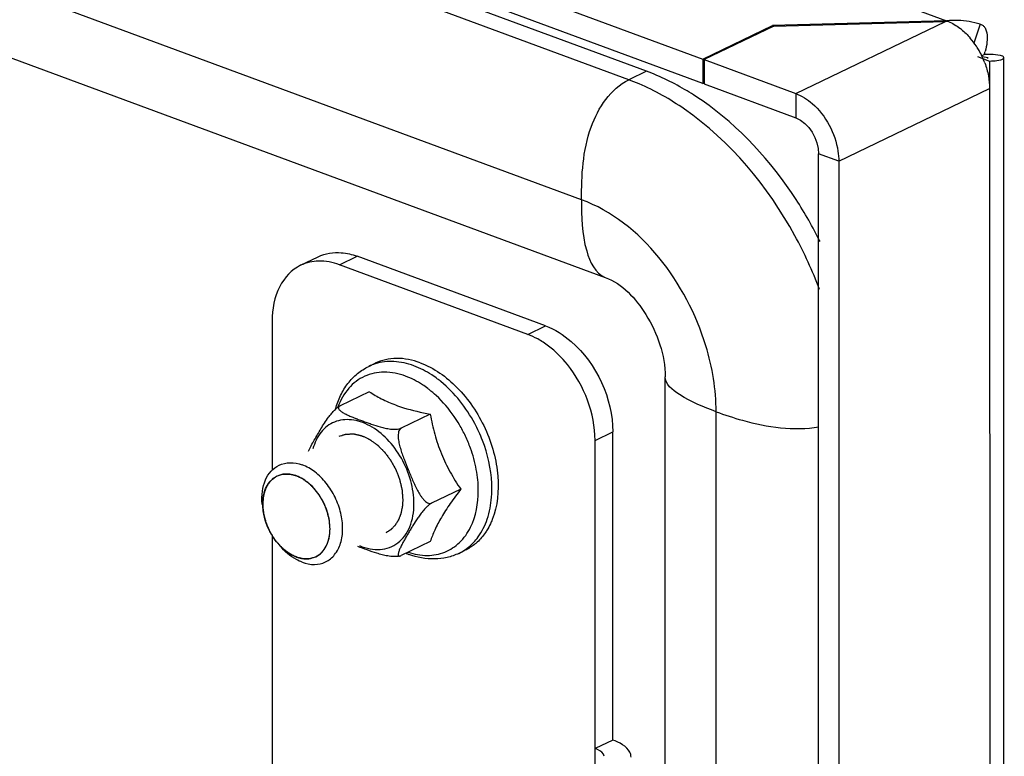
# Model space of a CAD drawing. Units: millimetres. Extents: x 0 to 297, y 0 to 210.
# Drawn here: x 270 to 274, y 42 to 45 of the extents above; entities that cross this region are included whole.
import ezdxf

# ---------------------------------------------------------------- set-up
doc = ezdxf.new("R2010")
doc.units = ezdxf.units.MM
doc.header["$LTSCALE"] = 16.335
doc.layers.get('0').update_dxf_attribs({"linetype": 'CONTINUOUS'})
doc.layers.add('ALL_AXES', color=7, linetype='CONTINUOUS')
doc.layers.add('ARRONDIS', color=7, linetype='CONTINUOUS')

msp = doc.modelspace()

# ---------------------------------------------------------------- linework, layer by layer
at = {"color": 9, "linetype": 'CONTINUOUS'}
for p, q in [((238.43913, 58.24446), (274.03754, 45.08953)), ((272.61601, 44.82596), (239.88183, 56.92245)), ((272.40516, 44.28922), (239.67098, 56.38571)), ((273.36275, 44.76459), (274.03227, 45.08699)), ((272.69509, 44.86404), (272.61601, 44.82596)), ((273.55532, 44.46133), (274.23011, 44.78627)), ((274.23011, 44.78627), (274.23229, 1.87542)), ((273.36275, 44.76459), (273.36276, 44.65579)), ((273.55532, 44.46133), (273.46506, 44.49469)), ((271.32235, 43.99844), (271.40143, 44.03651)), ((272.16478, 43.68713), (272.24385, 43.72521)), ((273.00893, 3.88327), (273.00693, 43.34152)), ((272.46566, 43.21328), (272.54474, 43.25136)), ((272.46573, 41.75833), (272.46573, 41.83514))]:
    msp.add_line(p, q, dxfattribs=at)
at = {"color": 3, "linetype": 'CONTINUOUS'}
for p, q in [((238.17953, 57.7661), (272.94756, 44.91802)), ((272.94756, 44.91802), (273.2586, 45.0678)), ((273.26461, 45.06558), (272.95358, 44.9158)), ((274.03754, 45.08953), (273.2586, 45.0678)), ((273.26461, 45.06558), (274.03227, 45.08699)), ((274.18754, 45.07441), (274.19251, 45.07308)), ((272.95358, 44.9158), (273.36275, 44.76459)), ((274.29573, 1.87976), (274.29355, 44.92426)), ((274.2301, 44.90958), (274.23011, 44.78627)), ((273.55532, 44.46133), (273.55749, 1.55048)), ((272.24385, 43.72521), (271.40143, 44.03651)), ((272.54481, 41.87322), (272.54474, 43.25136))]:
    msp.add_line(p, q, dxfattribs=at)
at = {"color": 7, "linetype": 'CONTINUOUS'}
for p, q in [((272.94756, 44.80922), (238.17954, 57.6573)), ((272.69509, 44.86404), (239.96091, 56.96053)), ((239.77665, 56.03853), (272.51093, 43.94201)), ((274.18754, 45.07441), (274.15957, 44.98923)), ((272.94756, 44.91802), (272.94756, 44.80922)), ((272.95358, 44.9158), (272.95358, 44.807)), ((274.17557, 44.92973), (274.2301, 44.90958)), ((274.19402, 44.93277), (274.20625, 44.93866)), ((274.21969, 44.9241), (274.22334, 44.92426)), ((272.94756, 44.80922), (272.95358, 44.81212)), ((272.95358, 44.807), (273.36276, 44.65579)), ((273.46723, 1.58384), (273.46506, 44.49469)), ((271.14883, 43.99616), (271.22791, 44.03424)), ((272.16478, 43.68713), (271.32235, 43.99844)), ((271.02151, 43.74695), (271.02154, 43.08006)), ((271.45375, 43.54408), (271.48212, 43.55774)), ((272.78101, 4.03897), (272.77901, 43.4973)), ((271.45575, 43.4308), (271.32564, 43.36815)), ((271.72847, 43.33002), (271.59836, 43.26737)), ((272.46573, 41.83514), (272.46566, 43.21328)), ((271.86484, 42.99494), (271.73473, 42.93228)), ((271.02155, 42.7883), (271.02173, 39.32067)), ((271.7285, 42.76063), (271.59839, 42.69798)), ((271.85637, 42.70797), (271.88474, 42.72163)), ((271.59348, 42.69617), (271.59503, 42.69661)), ((271.59501, 42.69658), (271.59839, 42.69798)), ((272.54481, 41.87322), (272.46573, 41.83514))]:
    msp.add_line(p, q, dxfattribs=at)
at = {"color": 2, "linetype": 'CONTINUOUS'}
for p, q in [((271.04403, 43.05376), (271.04312, 43.05333)), ((270.98395, 42.88309), (270.984, 42.88282)), ((270.98836, 42.86397), (270.98866, 42.86289)), ((270.99943, 42.83107), (270.9998, 42.83015)), ((271.01442, 42.79958), (271.01486, 42.7988)), ((271.03301, 42.77022), (271.0334, 42.76968)), ((271.04622, 42.75336), (271.04667, 42.75283)), ((271.21575, 42.6925), (271.21666, 42.69294))]:
    msp.add_line(p, q, dxfattribs=at)
at = {"color": 7, "linetype": 'CONTINUOUS'}
msp.add_lwpolyline([(274.22334, 44.92426), (274.2147, 44.92482), (274.19599, 44.92784)], dxfattribs=at)
at = {"color": 3, "linetype": 'CONTINUOUS'}
for centre, radius, start, end in [((274.07505, 44.68369), 0.40757, 88.10581, 95.28036), ((274.07577, 44.70865), 0.3826, 80.52308, 88.08975), ((274.01706, 44.64902), 0.43824, 86.25622, 88.01008), ((273.92998, 44.83661), 0.2759, 50.98625, 52.81001), ((274.07797, 44.72279), 0.36829, 72.6919, 80.49855), ((273.8753, 44.78224), 0.35321, 33.15136, 40.58773), ((273.86388, 44.77439), 0.36707, 31.44976, 33.20309), ((273.86327, 44.77401), 0.36778, 29.73887, 31.45046), ((273.85735, 44.77071), 0.37457, 24.88935, 29.72788), ((273.85774, 44.77077), 0.37418, 20.38594, 24.90631), ((273.89324, 45.03671), 0.32802, 342.60627, 345.13947), ((274.22371, 44.4859), 0.45309, 90.11354, 92.20818), ((274.22356, 44.54892), 0.39008, 88.32352, 90.10897)]:
    msp.add_arc(centre, radius, start, end, dxfattribs=at)
at = {"color": 9, "linetype": 'CONTINUOUS'}
msp.add_arc((272.2727, 43.89774), 0.98967, 66.81411, 69.70262, dxfattribs=at)
at = {"color": 7, "linetype": 'CONTINUOUS'}
for centre, radius, start, end in [((272.2431, 43.7217), 1.2301, 56.84192, 58.97815), ((272.22127, 43.68815), 1.27012, 55.30698, 56.84538), ((271.58104, 42.73741), 0.04313, 285.36644, 287.93988)]:
    msp.add_arc(centre, radius, start, end, dxfattribs=at)
at = {"color": 3, "linetype": 'CONTINUOUS'}
for points in [[(274.04567, 45.08632), (274.06386, 45.07868), (274.08103, 45.06833), (274.09675, 45.05641)], [(274.10366, 45.05099), (274.1181, 45.0393), (274.13143, 45.02614), (274.14353, 45.01204)], [(274.20849, 44.90111), (274.21545, 44.88235), (274.22093, 44.86295), (274.22463, 44.84329)], [(274.22463, 44.84329), (274.22816, 44.82452), (274.23011, 44.80536), (274.23011, 44.78627)], [(273.36275, 44.76459), (273.39, 44.75452), (273.41522, 44.73823), (273.4371, 44.71912)], [(273.4371, 44.71912), (273.4976, 44.66628), (273.53957, 44.58654), (273.55172, 44.50714)], [(273.55172, 44.50714), (273.55404, 44.492), (273.55532, 44.47665), (273.55532, 44.46133)], [(271.22791, 44.03424), (271.25927, 44.04935), (271.29604, 44.0552), (271.33075, 44.05247)], [(271.33075, 44.05247), (271.35483, 44.05057), (271.37877, 44.04489), (271.40143, 44.03651)]]:
    msp.add_open_spline(points, degree=3, dxfattribs=at)
for points, knots in [([(274.19251, 45.07308), (274.19647, 45.0716), (274.20425, 45.0663), (274.20924, 45.05848), (274.21132, 45.0541)], [0, 0, 0, 0, 0.4654683, 1, 1, 1, 1]), ([(274.21132, 45.0541), (274.21409, 45.04826), (274.22334, 45.01487), (274.21739, 44.97942), (274.21028, 44.95259)], [0, 0, 0, 0, 0.1889354, 1, 1, 1, 1]), ([(274.2301, 44.90958), (274.23529, 44.90966), (274.25203, 44.91033), (274.26892, 44.91205), (274.28005, 44.91527)], [0, 0, 0, 0, 0.3094203, 1, 1, 1, 1]), ([(274.29355, 44.92427), (274.29356, 44.93019), (274.26576, 44.93707), (274.24957, 44.9384), (274.23497, 44.93883)], [0, 0, 0, 0, 0.2884641, 1, 1, 1, 1]), ([(274.28005, 44.91527), (274.28356, 44.91628), (274.28871, 44.91777), (274.29354, 44.92232), (274.29355, 44.92427)], [0, 0, 0, 0, 0.653124, 1, 1, 1, 1]), ([(272.24385, 43.72521), (272.28601, 43.70963), (272.45109, 43.60389), (272.54473, 43.39948), (272.54474, 43.25136)], [0, 0, 0, 0, 0.2328055, 1, 1, 1, 1]), ([(272.62665, 41.79708), (272.62665, 41.80443), (272.6152, 41.8432), (272.57421, 41.86236), (272.54481, 41.87322)], [0, 0, 0, 0, 0.189928, 1, 1, 1, 1])]:
    msp.add_open_spline(points, degree=3, knots=knots, dxfattribs=at)
at = {"color": 9, "linetype": 'CONTINUOUS'}
for points, knots in [([(272.40516, 44.28922), (272.40515, 44.39829), (272.41324, 44.5981), (272.53468, 44.7868), (272.61601, 44.82596)], [0, 0, 0, 0, 0.5471471, 1, 1, 1, 1]), ([(273.46898, 43.88853), (273.43813, 43.97094), (273.29751, 44.27849), (273.07103, 44.55184), (272.86519, 44.69433)], [0, 0, 0, 0, 0.2600766, 1, 1, 1, 1]), ([(272.40516, 44.28922), (272.40516, 44.21245), (272.40515, 44.09326), (272.46585, 43.95877), (272.51089, 43.94202)], [0, 0, 0, 0, 0.6150162, 1, 1, 1, 1]), ([(273.00693, 43.34152), (273.00692, 43.44088), (272.94518, 43.82059), (272.67334, 44.19011), (272.40516, 44.28922)], [0, 0, 0, 0, 0.2578966, 1, 1, 1, 1]), ([(273.00693, 43.34152), (272.95027, 43.36246), (272.86916, 43.3931), (272.77902, 43.46338), (272.77903, 43.49726)], [0, 0, 0, 0, 0.6406537, 1, 1, 1, 1]), ([(273.00693, 43.34152), (273.04586, 43.32713), (273.19302, 43.27834), (273.35433, 43.25409), (273.46682, 43.27403)], [0, 0, 0, 0, 0.2665191, 1, 1, 1, 1]), ([(271.65571, 42.93008), (271.6557, 42.96459), (271.64489, 43.03553), (271.60344, 43.13443), (271.54097, 43.21942), (271.47484, 43.27214), (271.41828, 43.29714), (271.3771, 43.30643), (271.33719, 43.30638), (271.29991, 43.2968), (271.2667, 43.2779), (271.22857, 43.24047), (271.21103, 43.20217), (271.20385, 43.17537)], [0, 0, 0, 0, 0.1400678, 0.2870995, 0.4313863, 0.5640933, 0.6246317, 0.6811057, 0.7341759, 0.785101, 0.8355804, 0.8874125, 1, 1, 1, 1]), ([(271.4124, 42.74246), (271.42736, 42.73593), (271.45759, 42.72615), (271.5038, 42.72285), (271.54712, 42.732), (271.5853, 42.75341), (271.61638, 42.78588), (271.63912, 42.82763), (271.65286, 42.87674), (271.65571, 42.91189), (271.65571, 42.93008)], [0, 0, 0, 0, 0.1303815, 0.2512954, 0.3658873, 0.4789167, 0.5955828, 0.720088, 0.8547622, 1, 1, 1, 1])]:
    msp.add_open_spline(points, degree=3, knots=knots, dxfattribs=at)
at = {"color": 7, "linetype": 'CONTINUOUS'}
for points in [[(272.87705, 44.77586), (272.81928, 44.81059), (272.75831, 44.84068), (272.69509, 44.86404)], [(273.36276, 44.65579), (273.42243, 44.63374), (273.46506, 44.5583), (273.46506, 44.49469)], [(271.22938, 44.01504), (271.20181, 44.01445), (271.17367, 44.00813), (271.14883, 43.99616)], [(271.32235, 43.99844), (271.29282, 44.00935), (271.26085, 44.01572), (271.22938, 44.01504)], [(272.20926, 43.66669), (272.19496, 43.67455), (272.18008, 43.68147), (272.16478, 43.68713)], [(272.25775, 43.63502), (272.24239, 43.64671), (272.22617, 43.65738), (272.20926, 43.66669)]]:
    msp.add_open_spline(points, degree=3, dxfattribs=at)
at = {"color": 9, "linetype": 'CONTINUOUS'}
msp.add_open_spline([(272.86519, 44.69433), (272.80154, 44.7384), (272.73353, 44.77702), (272.66235, 44.80748)], degree=3, dxfattribs=at)
at = {"color": 7, "linetype": 'CONTINUOUS'}
for points, knots in [([(273.47154, 44.10277), (273.43957, 44.16714), (273.30333, 44.40625), (273.11149, 44.61667), (272.9442, 44.73246)], [0, 0, 0, 0, 0.2610334, 1, 1, 1, 1]), ([(271.14883, 43.99616), (271.10882, 43.97688), (271.03767, 43.89941), (271.0215, 43.79962), (271.02151, 43.74695)], [0, 0, 0, 0, 0.4574542, 1, 1, 1, 1]), ([(272.51094, 43.942), (272.58785, 43.91365), (272.71809, 43.77092), (272.77905, 43.59461), (272.77899, 43.49731)], [0, 0, 0, 0, 0.4572228, 1, 1, 1, 1]), ([(272.46566, 43.21328), (272.46565, 43.33368), (272.40226, 43.49795), (272.28896, 43.61128), (272.25775, 43.63502)], [0, 0, 0, 0, 0.7543018, 1, 1, 1, 1]), ([(271.68341, 43.56038), (271.64984, 43.57278), (271.59686, 43.58355), (271.52818, 43.57571), (271.49676, 43.56479), (271.48212, 43.55774)], [0, 0, 0, 0, 0.5208002, 0.7634901, 1, 1, 1, 1]), ([(271.68341, 43.56038), (271.74537, 43.53748), (271.83219, 43.47491), (271.92093, 43.36574), (271.97641, 43.26761), (272.01475, 43.16197), (272.03938, 43.02518), (272.02963, 42.91991), (272.00587, 42.85954)], [0, 0, 0, 0, 0.2364265, 0.3678023, 0.5029886, 0.6377203, 0.7677991, 1, 1, 1, 1]), ([(271.45575, 43.4308), (271.47314, 43.41937), (271.51126, 43.39708), (271.55182, 43.37957), (271.57363, 43.37151)], [0, 0, 0, 0, 0.4723245, 1, 1, 1, 1]), ([(271.1841, 43.16561), (271.18773, 43.17368), (271.19612, 43.18994), (271.20981, 43.2143), (271.22432, 43.23933), (271.23938, 43.26486), (271.25561, 43.2911), (271.27082, 43.31331), (271.28496, 43.33142), (271.29722, 43.3454), (271.31052, 43.3582), (271.32044, 43.36564), (271.32564, 43.36815)], [0, 0, 0, 0, 0.1064217, 0.2199097, 0.3361688, 0.4543205, 0.5764491, 0.707216, 0.7778262, 0.8527535, 0.9305235, 1, 1, 1, 1]), ([(271.32564, 43.36815), (271.32334, 43.36704), (271.32019, 43.36499), (271.31817, 43.36094), (271.31784, 43.35712), (271.31984, 43.35235), (271.32594, 43.34537), (271.33693, 43.33769), (271.3523, 43.32952), (271.36949, 43.32181), (271.38767, 43.31442), (271.4064, 43.30722), (271.42544, 43.30011), (271.4447, 43.29307), (271.47107, 43.28371), (271.49838, 43.27481), (271.52732, 43.26761), (271.55094, 43.26354), (271.57154, 43.26227), (271.5876, 43.26379), (271.59514, 43.26582), (271.59836, 43.26737)], [0, 0, 0, 0, 0.0241837, 0.0334049, 0.0419179, 0.059675, 0.0803298, 0.1293334, 0.1852947, 0.2452866, 0.3075741, 0.3711096, 0.4353104, 0.4999846, 0.5653066, 0.700248, 0.7717688, 0.847446, 0.9270883, 0.9661784, 1, 1, 1, 1]), ([(271.57363, 43.37151), (271.58546, 43.36714), (271.63615, 43.35004), (271.68839, 43.33795), (271.72847, 43.33002)], [0, 0, 0, 0, 0.2359826, 1, 1, 1, 1]), ([(271.72847, 43.33002), (271.73396, 43.29998), (271.74715, 43.24014), (271.77629, 43.15306), (271.81594, 43.07091), (271.84801, 43.01968), (271.86484, 42.99494)], [0, 0, 0, 0, 0.2513131, 0.5034638, 0.7537307, 1, 1, 1, 1]), ([(271.59836, 43.26737), (271.59547, 43.26598), (271.59036, 43.26089), (271.58656, 43.25072), (271.58497, 43.2392), (271.58509, 43.22284), (271.58822, 43.2021), (271.59455, 43.17757), (271.60242, 43.15338), (271.61411, 43.12154), (271.62986, 43.08222), (271.64603, 43.04311), (271.65984, 43.01229), (271.67099, 42.98972), (271.68138, 42.97164), (271.69073, 42.95811), (271.69828, 42.94875), (271.70649, 42.9405), (271.71541, 42.93401), (271.72506, 42.93016), (271.73194, 42.93094), (271.73473, 42.93228)], [0, 0, 0, 0, 0.0247011, 0.0524522, 0.0825169, 0.113872, 0.1782567, 0.2434719, 0.308847, 0.3741972, 0.504749, 0.6351366, 0.7001825, 0.764945, 0.8290423, 0.8606017, 0.8915668, 0.9215749, 0.9500302, 0.9761339, 1, 1, 1, 1]), ([(271.86484, 42.99494), (271.84863, 42.97381), (271.81827, 42.93279), (271.77882, 42.87206), (271.74894, 42.81518), (271.73435, 42.7781), (271.7285, 42.76063)], [0, 0, 0, 0, 0.2933733, 0.5619979, 0.7970239, 1, 1, 1, 1]), ([(271.73473, 42.93228), (271.73155, 42.93075), (271.72516, 42.92656), (271.71305, 42.91641), (271.69929, 42.90194), (271.68487, 42.88404), (271.66858, 42.86122), (271.65433, 42.83862), (271.64106, 42.81646), (271.63155, 42.80025), (271.62223, 42.78417), (271.61316, 42.76825), (271.60452, 42.75261), (271.59666, 42.73745), (271.59102, 42.72517), (271.58757, 42.71585), (271.58578, 42.7096), (271.58492, 42.70408), (271.58523, 42.69991), (271.58664, 42.69739), (271.58918, 42.69556), (271.59181, 42.69578), (271.59348, 42.69617)], [0, 0, 0, 0, 0.0364308, 0.0784357, 0.1630426, 0.242095, 0.3157176, 0.4524082, 0.5178941, 0.5825059, 0.6465236, 0.709792, 0.7716972, 0.831098, 0.8861178, 0.9110874, 0.9336528, 0.9531051, 0.9688259, 0.975553, 0.9822489, 1, 1, 1, 1]), ([(272.00587, 42.85954), (272.00443, 42.85586), (271.99849, 42.84153), (271.9915, 42.82763), (271.98569, 42.81764)], [0, 0, 0, 0, 0.2548204, 1, 1, 1, 1]), ([(271.98569, 42.81764), (271.98241, 42.81201), (271.96891, 42.79054), (271.9523, 42.77097), (271.93844, 42.75822)], [0, 0, 0, 0, 0.2571777, 1, 1, 1, 1]), ([(271.93844, 42.75822), (271.9344, 42.7545), (271.91792, 42.74037), (271.89935, 42.72866), (271.88474, 42.72163)], [0, 0, 0, 0, 0.2528988, 1, 1, 1, 1]), ([(271.59247, 42.69582), (271.58822, 42.69465), (271.57917, 42.69339), (271.561, 42.69324), (271.5388, 42.69591), (271.5137, 42.70141), (271.48292, 42.71022), (271.44658, 42.7229), (271.41806, 42.73344), (271.40404, 42.73877)], [0, 0, 0, 0, 0.0675991, 0.1392275, 0.2786441, 0.40945, 0.5333936, 0.7697846, 1, 1, 1, 1]), ([(272.50639, 41.80041), (272.50585, 41.80387), (272.49827, 41.82122), (272.47964, 41.83), (272.46573, 41.83514)], [0, 0, 0, 0, 0.1911632, 1, 1, 1, 1])]:
    msp.add_open_spline(points, degree=3, knots=knots, dxfattribs=at)
at = {"color": 2, "linetype": 'CONTINUOUS'}
for points, knots in [([(271.32098, 43.23153), (271.32449, 43.23264), (271.32976, 43.2343), (271.33678, 43.23652), (271.34204, 43.23818), (271.34599, 43.23943), (271.34862, 43.24026), (271.34972, 43.2406), (271.35059, 43.24089), (271.35115, 43.24104), (271.35157, 43.24122), (271.35207, 43.24121), (271.35291, 43.24125), (271.35414, 43.24128), (271.35609, 43.24134), (271.35852, 43.24141), (271.36145, 43.24149), (271.36535, 43.24161), (271.37022, 43.24176), (271.3751, 43.2419), (271.37851, 43.242), (271.38046, 43.24206), (271.38193, 43.2421), (271.38339, 43.24214), (271.38448, 43.24218), (271.38522, 43.24219), (271.38558, 43.24223), (271.38596, 43.24214), (271.38647, 43.24203), (271.38711, 43.24189), (271.38864, 43.24155), (271.39093, 43.24103), (271.39399, 43.24035), (271.39705, 43.23967), (271.40113, 43.23876), (271.40521, 43.23785), (271.40929, 43.23694), (271.41235, 43.23625), (271.41541, 43.23557), (271.41795, 43.23501), (271.41999, 43.23454), (271.42127, 43.2343), (271.42229, 43.23378), (271.42332, 43.23331), (271.4246, 43.23271), (271.42613, 43.232), (271.42818, 43.23105), (271.43177, 43.22939), (271.43689, 43.22701), (271.44303, 43.22416), (271.44815, 43.22179), (271.45173, 43.22012), (271.45378, 43.21917), (271.45506, 43.21859), (271.45609, 43.21809), (271.45686, 43.21779), (271.4576, 43.21725), (271.45859, 43.21655), (271.45982, 43.21567), (271.4618, 43.21426), (271.46427, 43.2125), (271.46822, 43.20969), (271.47316, 43.20617), (271.4781, 43.20265), (271.48205, 43.19983), (271.48502, 43.19772), (271.48749, 43.19596), (271.48922, 43.19473), (271.49021, 43.19402), (271.49095, 43.1935), (271.49168, 43.19296), (271.49258, 43.19201), (271.49419, 43.19045), (271.49646, 43.18817), (271.4992, 43.18546), (271.50286, 43.18184), (271.50742, 43.17732), (271.51199, 43.1728), (271.51564, 43.16918), (271.51838, 43.16646), (271.52067, 43.16421), (271.52225, 43.1626), (271.52319, 43.16173), (271.5238, 43.16095), (271.5244, 43.16014), (271.5252, 43.15907), (271.5266, 43.1572), (271.52861, 43.15452), (271.53101, 43.15131), (271.53422, 43.14703), (271.53823, 43.14168), (271.54224, 43.13633), (271.54545, 43.13205), (271.54745, 43.12937), (271.54906, 43.12723), (271.55006, 43.1259), (271.55086, 43.12483), (271.55147, 43.12403), (271.55193, 43.12311), (271.5526, 43.12192), (271.55342, 43.12043), (271.55474, 43.11804), (271.55705, 43.11386), (271.56034, 43.1079), (271.5643, 43.10074), (271.56759, 43.09477), (271.57023, 43.09), (271.57188, 43.08702), (271.57304, 43.08493), (271.57369, 43.08374), (271.57438, 43.08256), (271.57496, 43.08096), (271.57595, 43.07842), (271.57717, 43.07525), (271.57914, 43.07017), (271.58159, 43.06383), (271.58404, 43.05748), (271.58601, 43.0524), (271.58748, 43.0486), (271.58895, 43.04479), (271.59018, 43.04162), (271.59102, 43.03939), (271.59155, 43.03813), (271.59179, 43.03683), (271.5922, 43.03521), (271.59279, 43.03262), (271.59356, 43.02938), (271.59476, 43.0242), (271.59628, 43.01773), (271.59779, 43.01125), (271.599, 43.00607), (271.59991, 43.00219), (271.60066, 42.99895), (271.60127, 42.99636), (271.60165, 42.99474), (271.6019, 42.99361), (271.60207, 42.99296), (271.6021, 42.99232), (271.60217, 42.99153), (271.60227, 42.99026), (271.6024, 42.98866), (271.60271, 42.98485), (271.60317, 42.97912), (271.60378, 42.97149), (271.6046, 42.96131), (271.60522, 42.95367), (271.60563, 42.94858)], [0, 0, 0, 0, 0.03125, 0.046875, 0.0625, 0.078125, 0.0820312, 0.0859375, 0.0878906, 0.0898438, 0.0908203, 0.0917969, 0.09375, 0.0976562, 0.1015625, 0.109375, 0.1171875, 0.125, 0.140625, 0.15625, 0.1640625, 0.1679688, 0.171875, 0.1757812, 0.1796875, 0.1806641, 0.1816406, 0.1826172, 0.1835938, 0.1855469, 0.1875, 0.1953125, 0.203125, 0.2109375, 0.21875, 0.234375, 0.2421875, 0.25, 0.2578125, 0.265625, 0.2695312, 0.2734375, 0.2753906, 0.2773438, 0.28125, 0.2851562, 0.2890625, 0.296875, 0.3125, 0.328125, 0.34375, 0.3515625, 0.3554688, 0.359375, 0.3613281, 0.3632812, 0.3652344, 0.3671875, 0.3710938, 0.375, 0.3828125, 0.390625, 0.40625, 0.421875, 0.4296875, 0.4375, 0.4453125, 0.4492188, 0.4511719, 0.453125, 0.4550781, 0.4570312, 0.4609375, 0.46875, 0.4765625, 0.484375, 0.5, 0.515625, 0.5234375, 0.53125, 0.5390625, 0.5429688, 0.5449219, 0.546875, 0.5488281, 0.5507812, 0.5546875, 0.5625, 0.5703125, 0.578125, 0.59375, 0.609375, 0.6171875, 0.625, 0.6289062, 0.6328125, 0.6347656, 0.6367188, 0.6386719, 0.640625, 0.6445312, 0.6484375, 0.65625, 0.671875, 0.6875, 0.703125, 0.7109375, 0.71875, 0.7226562, 0.7246094, 0.7265625, 0.7304688, 0.734375, 0.7421875, 0.75, 0.765625, 0.78125, 0.7890625, 0.796875, 0.8046875, 0.8125, 0.8164062, 0.8183594, 0.8203125, 0.8242188, 0.828125, 0.8359375, 0.84375, 0.859375, 0.875, 0.8828125, 0.890625, 0.8984375, 0.9023438, 0.90625, 0.9082031, 0.9091797, 0.9101562, 0.9121094, 0.9140625, 0.9179688, 0.921875, 0.9375, 0.953125, 0.96875, 1, 1, 1, 1]), ([(271.04312, 43.05333), (271.04085, 43.0519), (271.03744, 43.04974), (271.03347, 43.04723), (271.0312, 43.0458), (271.0295, 43.04472), (271.0278, 43.04365), (271.02652, 43.04284), (271.02567, 43.0423), (271.02524, 43.04204), (271.02483, 43.04175), (271.02435, 43.04122), (271.02372, 43.04061), (271.02273, 43.0396), (271.02149, 43.03835), (271.0195, 43.03635), (271.01702, 43.03384), (271.01454, 43.03134), (271.01255, 43.02934), (271.01131, 43.02808), (271.01032, 43.02709), (271.0097, 43.02645), (271.00919, 43.02597), (271.00888, 43.02553), (271.00859, 43.02507), (271.008, 43.02416), (271.00712, 43.02279), (271.00594, 43.02096), (271.00477, 43.01914), (271.0032, 43.0167), (271.00163, 43.01427), (271.00007, 43.01183), (270.99889, 43.01001), (270.99792, 43.00848), (270.99722, 43.00742), (270.99684, 43.0068), (270.99652, 43.00638), (270.99633, 43.0058), (270.99602, 43.00508), (270.99551, 43.0038), (270.99478, 43.00199), (270.99389, 42.9998), (270.99272, 42.99689), (270.99154, 42.99398), (270.99036, 42.99107), (270.98948, 42.98888), (270.98859, 42.9867), (270.98787, 42.98487), (270.98734, 42.98361), (270.98707, 42.98286), (270.98691, 42.98203), (270.98667, 42.98102), (270.98632, 42.97938), (270.98587, 42.97734), (270.98515, 42.97408), (270.98425, 42.96999), (270.98335, 42.96591), (270.98264, 42.96265), (270.98219, 42.96061), (270.98183, 42.95897), (270.98161, 42.95795), (270.98141, 42.95714), (270.98133, 42.95628), (270.98124, 42.95473), (270.98108, 42.95253), (270.98084, 42.949), (270.98054, 42.94459), (270.98006, 42.93754), (270.9797, 42.93225), (270.97946, 42.92872)], [0, 0, 0, 0, 0.0625, 0.09375, 0.109375, 0.125, 0.140625, 0.15625, 0.1601562, 0.1640625, 0.1679688, 0.171875, 0.1796875, 0.1875, 0.203125, 0.21875, 0.25, 0.28125, 0.296875, 0.3125, 0.3203125, 0.328125, 0.3320312, 0.3359375, 0.3398438, 0.34375, 0.359375, 0.375, 0.390625, 0.40625, 0.4375, 0.453125, 0.46875, 0.484375, 0.4921875, 0.4960938, 0.5, 0.5039062, 0.5078125, 0.515625, 0.53125, 0.546875, 0.5625, 0.59375, 0.609375, 0.625, 0.640625, 0.65625, 0.6640625, 0.6679688, 0.671875, 0.6796875, 0.6875, 0.703125, 0.71875, 0.75, 0.78125, 0.796875, 0.8125, 0.8203125, 0.828125, 0.8320312, 0.8359375, 0.84375, 0.859375, 0.875, 0.90625, 0.9375, 1, 1, 1, 1]), ([(271.28032, 42.81754), (271.27999, 42.8217), (271.2795, 42.82794), (271.27884, 42.83625), (271.27835, 42.84249), (271.27794, 42.84768), (271.27767, 42.85106), (271.27755, 42.85262), (271.27749, 42.85327), (271.27747, 42.85378), (271.27733, 42.85433), (271.27712, 42.85527), (271.27681, 42.85662), (271.27631, 42.85878), (271.27569, 42.86148), (271.27494, 42.86471), (271.27395, 42.86903), (271.2727, 42.87443), (271.27146, 42.87982), (271.27046, 42.88414), (271.26984, 42.88684), (271.26935, 42.889), (271.26902, 42.89034), (271.26881, 42.89143), (271.26838, 42.89248), (271.26769, 42.89434), (271.26666, 42.89698), (271.26545, 42.90016), (271.26423, 42.90333), (271.2626, 42.90757), (271.26057, 42.91286), (271.25855, 42.91815), (271.25692, 42.92238), (271.25591, 42.92503), (271.25509, 42.92714), (271.25461, 42.92848), (271.25405, 42.92945), (271.25352, 42.93043), (271.25257, 42.93214), (271.25124, 42.93459), (271.24909, 42.93851), (271.24641, 42.9434), (271.24319, 42.94928), (271.24051, 42.95417), (271.23864, 42.9576), (271.23756, 42.95956), (271.2369, 42.96079), (271.23635, 42.96176), (271.23598, 42.96251), (271.23547, 42.96318), (271.23481, 42.96408), (271.23398, 42.9652), (271.23265, 42.96699), (271.23099, 42.96923), (271.22833, 42.97282), (271.22501, 42.9773), (271.22169, 42.98178), (271.21903, 42.98536), (271.21704, 42.98805), (271.21538, 42.9903), (271.21404, 42.99208), (271.21275, 42.99392), (271.21082, 42.99577), (271.20856, 42.99806), (271.20628, 43.00034), (271.20325, 43.00338), (271.19946, 43.00718), (271.19567, 43.01098), (271.19264, 43.01402), (271.19037, 43.01629), (271.18848, 43.0182), (271.18714, 43.01951), (271.1864, 43.02031), (271.18579, 43.02076), (271.18517, 43.02121), (271.18435, 43.0218), (271.18291, 43.02284), (271.18086, 43.02432), (271.17839, 43.0261), (271.1751, 43.02847), (271.171, 43.03144), (271.16689, 43.03441), (271.1636, 43.03678), (271.16155, 43.03826), (271.1599, 43.03945), (271.15888, 43.04019), (271.15806, 43.04078), (271.15744, 43.04123), (271.15681, 43.04149), (271.15597, 43.0419), (271.15492, 43.04239), (271.15325, 43.04319), (271.15032, 43.04458), (271.14613, 43.04657), (271.1411, 43.04896), (271.13691, 43.05095), (271.13398, 43.05234), (271.1323, 43.05314), (271.13105, 43.05374), (271.13, 43.05424), (271.12916, 43.05463), (271.12833, 43.05506), (271.12726, 43.05528), (271.12556, 43.05569), (271.12343, 43.05619), (271.12088, 43.0568), (271.11833, 43.0574), (271.11492, 43.0582), (271.11152, 43.05901), (271.10812, 43.05981), (271.10556, 43.06042), (271.10301, 43.06102), (271.1011, 43.06147), (271.09982, 43.06178), (271.09918, 43.06191), (271.09865, 43.06208), (271.09824, 43.06205), (271.09763, 43.06205), (271.09671, 43.06203), (271.09508, 43.06201), (271.09304, 43.06198), (271.08978, 43.06193), (271.0857, 43.06187), (271.08163, 43.0618), (271.07836, 43.06176), (271.07592, 43.06172), (271.07388, 43.06169), (271.07225, 43.06166), (271.07123, 43.06165), (271.07052, 43.06163), (271.0701, 43.06164), (271.06974, 43.0615), (271.06927, 43.06137), (271.06852, 43.06114), (271.06759, 43.06086), (271.06534, 43.06019), (271.06198, 43.05917), (271.05749, 43.05782), (271.05151, 43.05602), (271.04702, 43.05466), (271.04403, 43.05376)], [0, 0, 0, 0, 0.03125, 0.046875, 0.0625, 0.078125, 0.0859375, 0.0878906, 0.0898438, 0.0908203, 0.0917969, 0.09375, 0.0976562, 0.1015625, 0.109375, 0.1171875, 0.125, 0.140625, 0.15625, 0.1640625, 0.171875, 0.1757812, 0.1796875, 0.1816406, 0.1835938, 0.1875, 0.1953125, 0.203125, 0.2109375, 0.21875, 0.234375, 0.25, 0.2578125, 0.265625, 0.2695312, 0.2734375, 0.2753906, 0.2773438, 0.28125, 0.2890625, 0.296875, 0.3125, 0.328125, 0.34375, 0.3515625, 0.3554688, 0.359375, 0.3613281, 0.3632812, 0.3652344, 0.3671875, 0.3710938, 0.375, 0.3828125, 0.390625, 0.40625, 0.421875, 0.4296875, 0.4375, 0.4453125, 0.4492188, 0.453125, 0.4609375, 0.46875, 0.4765625, 0.484375, 0.5, 0.515625, 0.5234375, 0.53125, 0.5390625, 0.5429688, 0.5449219, 0.546875, 0.5488281, 0.5507812, 0.5546875, 0.5625, 0.5703125, 0.578125, 0.59375, 0.609375, 0.6171875, 0.625, 0.6289062, 0.6328125, 0.6347656, 0.6367188, 0.6386719, 0.640625, 0.6445312, 0.6484375, 0.65625, 0.671875, 0.6875, 0.703125, 0.7109375, 0.7148438, 0.71875, 0.7226562, 0.7246094, 0.7265625, 0.7304688, 0.734375, 0.7421875, 0.75, 0.7578125, 0.765625, 0.78125, 0.7890625, 0.796875, 0.8046875, 0.8125, 0.8144531, 0.8164062, 0.8183594, 0.8193359, 0.8203125, 0.8242188, 0.828125, 0.8359375, 0.84375, 0.859375, 0.875, 0.8828125, 0.890625, 0.8984375, 0.9023438, 0.90625, 0.9082031, 0.9091797, 0.9101562, 0.9121094, 0.9140625, 0.9179688, 0.921875, 0.9375, 0.953125, 0.96875, 1, 1, 1, 1]), ([(271.60563, 42.94858), (271.60535, 42.94443), (271.60494, 42.9382), (271.60445, 42.93094), (271.60417, 42.92678), (271.60396, 42.92367), (271.60375, 42.92056), (271.6036, 42.91822), (271.60349, 42.91666), (271.60345, 42.91588), (271.60337, 42.91511), (271.60313, 42.91414), (271.60288, 42.91291), (271.60245, 42.91095), (271.60192, 42.90849), (271.60107, 42.90457), (271.60001, 42.89966), (271.59894, 42.89475), (271.59809, 42.89083), (271.59756, 42.88837), (271.59713, 42.88641), (271.59686, 42.88519), (271.59669, 42.88432), (271.59657, 42.88384), (271.59638, 42.88343), (271.59618, 42.88288), (271.59566, 42.8816), (271.59489, 42.87967), (271.59387, 42.87709), (271.59284, 42.87452), (271.59148, 42.87109), (271.59011, 42.86765), (271.58875, 42.86422), (271.58789, 42.86207), (271.58721, 42.86036), (271.58669, 42.85907), (271.58627, 42.85799), (271.58592, 42.85715), (271.5857, 42.85647), (271.58531, 42.85594), (271.58484, 42.85518), (271.58424, 42.85425), (271.58353, 42.85312), (271.58257, 42.85162), (271.58138, 42.84974), (271.57947, 42.84674), (271.57757, 42.84373), (271.57566, 42.84073), (271.57423, 42.83848), (271.5728, 42.83622), (271.57172, 42.83454), (271.57101, 42.83341), (271.57071, 42.83295), (271.57048, 42.83256), (271.5702, 42.83224), (271.56967, 42.83172), (271.56893, 42.83096), (271.56774, 42.82976), (271.56626, 42.82824), (271.56389, 42.82583), (271.56092, 42.82281), (271.55795, 42.81979), (271.55558, 42.81738), (271.55409, 42.81587), (271.55291, 42.81466), (271.55216, 42.81391), (271.55165, 42.81337), (271.55134, 42.81308), (271.55098, 42.81288), (271.55055, 42.8126), (271.54951, 42.81194), (271.54795, 42.81095), (271.54587, 42.80963), (271.54379, 42.80831), (271.54102, 42.80654), (271.53617, 42.80346), (271.53201, 42.80082), (271.52924, 42.79906)], [0, 0, 0, 0, 0.0625, 0.09375, 0.109375, 0.125, 0.140625, 0.15625, 0.1601562, 0.1640625, 0.1679688, 0.171875, 0.1796875, 0.1875, 0.203125, 0.21875, 0.25, 0.28125, 0.296875, 0.3125, 0.3203125, 0.328125, 0.3320312, 0.3339844, 0.3359375, 0.3398438, 0.34375, 0.359375, 0.375, 0.390625, 0.40625, 0.4375, 0.453125, 0.46875, 0.4765625, 0.484375, 0.4921875, 0.4960938, 0.5, 0.5039062, 0.5078125, 0.515625, 0.5234375, 0.53125, 0.546875, 0.5625, 0.59375, 0.609375, 0.625, 0.640625, 0.65625, 0.6601562, 0.6640625, 0.6660156, 0.6679688, 0.671875, 0.6796875, 0.6875, 0.703125, 0.71875, 0.75, 0.78125, 0.796875, 0.8125, 0.8203125, 0.828125, 0.8320312, 0.8339844, 0.8359375, 0.8398438, 0.84375, 0.859375, 0.875, 0.890625, 0.90625, 0.9375, 1, 1, 1, 1]), ([(270.97946, 42.92872), (270.97947, 42.92785), (270.9795, 42.9261), (270.97953, 42.92391), (270.97955, 42.92238), (270.97957, 42.92149), (270.97963, 42.92051), (270.97968, 42.91931), (270.97978, 42.91738), (270.97988, 42.91497), (270.9801, 42.91206), (270.9803, 42.90961), (270.98046, 42.90768), (270.98057, 42.90618), (270.98073, 42.90487), (270.98093, 42.90306), (270.98114, 42.90126), (270.98131, 42.8997), (270.98142, 42.89878), (270.98157, 42.89778), (270.98175, 42.89655), (270.98204, 42.89458), (270.98237, 42.89212), (270.98305, 42.88812), (270.98359, 42.8851), (270.98395, 42.88309)], [0, 0, 0, 0, 0.0625, 0.125, 0.15625, 0.171875, 0.1875, 0.21875, 0.25, 0.3125, 0.375, 0.4375, 0.46875, 0.5, 0.53125, 0.5625, 0.625, 0.65625, 0.671875, 0.6875, 0.71875, 0.75, 0.8125, 0.875, 1, 1, 1, 1]), ([(270.984, 42.88282), (270.98407, 42.88249), (270.9842, 42.88183), (270.98436, 42.881), (270.98448, 42.88043), (270.98455, 42.88009), (270.98464, 42.87966), (270.98474, 42.87915), (270.98492, 42.87832), (270.98513, 42.87728), (270.98541, 42.87604), (270.98564, 42.875), (270.98583, 42.87419), (270.98597, 42.87352), (270.98608, 42.87307), (270.98624, 42.8724), (270.9864, 42.87174), (270.98653, 42.87117), (270.98661, 42.87082), (270.98677, 42.87018), (270.987, 42.86926), (270.98726, 42.86823), (270.98747, 42.86739), (270.98783, 42.866), (270.98813, 42.86488), (270.98836, 42.86397)], [0, 0, 0, 0, 0.0625, 0.125, 0.15625, 0.171875, 0.1875, 0.21875, 0.25, 0.3125, 0.375, 0.4375, 0.46875, 0.5, 0.53125, 0.5625, 0.625, 0.65625, 0.671875, 0.6875, 0.75, 0.8125, 0.84375, 0.875, 1, 1, 1, 1]), ([(270.98866, 42.86289), (270.98941, 42.86025), (270.99093, 42.85497), (270.99301, 42.84839), (270.99463, 42.84381), (270.99554, 42.84119), (270.99628, 42.83924), (270.99687, 42.83762), (270.99737, 42.8363), (270.99821, 42.83419), (270.99888, 42.83246), (270.99943, 42.83107)], [0, 0, 0, 0, 0.25, 0.5, 0.625, 0.6875, 0.75, 0.8125, 0.84375, 0.875, 1, 1, 1, 1]), ([(270.9998, 42.83015), (271.00088, 42.82758), (271.00306, 42.82244), (271.00596, 42.81609), (271.00841, 42.81107), (271.00999, 42.80795), (271.0111, 42.80579), (271.01175, 42.80453), (271.01284, 42.80254), (271.01371, 42.8009), (271.01442, 42.79958)], [0, 0, 0, 0, 0.25, 0.5, 0.625, 0.75, 0.8125, 0.84375, 0.875, 1, 1, 1, 1]), ([(271.21666, 42.69294), (271.21893, 42.69437), (271.22233, 42.69652), (271.2263, 42.69903), (271.22857, 42.70047), (271.23028, 42.70154), (271.23198, 42.70262), (271.23326, 42.70342), (271.2341, 42.70396), (271.23453, 42.70423), (271.23495, 42.70452), (271.23543, 42.70505), (271.23606, 42.70566), (271.23705, 42.70667), (271.23829, 42.70792), (271.24028, 42.70992), (271.24276, 42.71242), (271.24524, 42.71493), (271.24723, 42.71693), (271.24846, 42.71818), (271.24946, 42.71918), (271.25007, 42.71982), (271.25059, 42.72029), (271.2509, 42.72073), (271.25119, 42.7212), (271.25178, 42.72211), (271.25266, 42.72348), (271.25383, 42.7253), (271.25501, 42.72713), (271.25658, 42.72956), (271.25814, 42.732), (271.25971, 42.73443), (271.26089, 42.73626), (271.26186, 42.73778), (271.26255, 42.73884), (271.26294, 42.73946), (271.26326, 42.73989), (271.26345, 42.74046), (271.26375, 42.74118), (271.26426, 42.74246), (271.265, 42.74428), (271.26588, 42.74646), (271.26706, 42.74938), (271.26824, 42.75229), (271.26942, 42.7552), (271.2703, 42.75738), (271.27118, 42.75957), (271.27191, 42.76139), (271.27244, 42.76266), (271.27271, 42.7634), (271.27287, 42.76424), (271.2731, 42.76525), (271.27346, 42.76688), (271.27391, 42.76892), (271.27463, 42.77219), (271.27553, 42.77627), (271.27642, 42.78035), (271.27714, 42.78362), (271.27759, 42.78566), (271.27795, 42.78729), (271.27816, 42.78832), (271.27837, 42.78912), (271.27845, 42.78999), (271.27854, 42.79154), (271.2787, 42.79374), (271.27894, 42.79727), (271.27924, 42.80167), (271.27972, 42.80873), (271.28008, 42.81402), (271.28032, 42.81754)], [0, 0, 0, 0, 0.0625, 0.09375, 0.109375, 0.125, 0.140625, 0.15625, 0.1601562, 0.1640625, 0.1679688, 0.171875, 0.1796875, 0.1875, 0.203125, 0.21875, 0.25, 0.28125, 0.296875, 0.3125, 0.3203125, 0.328125, 0.3320312, 0.3359375, 0.3398438, 0.34375, 0.359375, 0.375, 0.390625, 0.40625, 0.4375, 0.453125, 0.46875, 0.484375, 0.4921875, 0.4960938, 0.5, 0.5039062, 0.5078125, 0.515625, 0.53125, 0.546875, 0.5625, 0.59375, 0.609375, 0.625, 0.640625, 0.65625, 0.6640625, 0.6679688, 0.671875, 0.6796875, 0.6875, 0.703125, 0.71875, 0.75, 0.78125, 0.796875, 0.8125, 0.8203125, 0.828125, 0.8320312, 0.8359375, 0.84375, 0.859375, 0.875, 0.90625, 0.9375, 1, 1, 1, 1]), ([(271.01486, 42.7988), (271.01623, 42.79638), (271.019, 42.79154), (271.0226, 42.78561), (271.02525, 42.78155), (271.02676, 42.77923), (271.02773, 42.77781), (271.0285, 42.77667), (271.02908, 42.77581), (271.02967, 42.77494), (271.03058, 42.77366), (271.03168, 42.7721), (271.03257, 42.77085), (271.03301, 42.77022)], [0, 0, 0, 0, 0.25, 0.5, 0.625, 0.6875, 0.75, 0.78125, 0.8125, 0.84375, 0.875, 0.9375, 1, 1, 1, 1]), ([(271.0334, 42.76968), (271.03441, 42.7683), (271.03645, 42.76555), (271.03904, 42.76216), (271.04115, 42.75951), (271.04249, 42.75786), (271.04342, 42.75672), (271.04397, 42.75605), (271.04488, 42.75496), (271.04562, 42.75407), (271.04622, 42.75336)], [0, 0, 0, 0, 0.25, 0.5, 0.625, 0.75, 0.8125, 0.84375, 0.875, 1, 1, 1, 1]), ([(271.04667, 42.75283), (271.04991, 42.74956), (271.05478, 42.74465), (271.06045, 42.73892), (271.06369, 42.73564), (271.06612, 42.73319), (271.06855, 42.73073), (271.07037, 42.72889), (271.07159, 42.72766), (271.0721, 42.72716), (271.07249, 42.72673), (271.07293, 42.72639), (271.07372, 42.72583), (271.07484, 42.725), (271.07663, 42.7237), (271.07886, 42.72206), (271.08244, 42.71945), (271.08691, 42.71618), (271.09138, 42.71291), (271.09496, 42.7103), (271.0972, 42.70866), (271.09899, 42.70735), (271.10011, 42.70654), (271.10089, 42.70596), (271.10134, 42.70565), (271.10181, 42.70545), (271.10239, 42.70516), (271.10378, 42.70449), (271.10587, 42.70348), (271.10866, 42.70214), (271.11145, 42.7008), (271.11424, 42.69946), (271.11703, 42.69811), (271.11982, 42.69677), (271.12261, 42.69543), (271.12494, 42.69431), (271.12679, 42.69342), (271.12819, 42.69275), (271.12935, 42.69219), (271.13017, 42.69179), (271.13063, 42.69158), (271.13098, 42.69138), (271.13133, 42.69133), (271.13179, 42.69121), (271.1326, 42.69102), (271.13376, 42.69073), (271.13516, 42.6904), (271.13701, 42.68995), (271.13934, 42.68939), (271.14212, 42.68872), (271.14491, 42.68806), (271.14769, 42.68739), (271.15048, 42.68672), (271.15326, 42.68605), (271.15558, 42.68549), (271.15744, 42.68504), (271.1586, 42.68476), (271.15953, 42.68454), (271.16011, 42.68441), (271.16058, 42.68427), (271.16103, 42.68425), (271.1618, 42.68428), (271.16292, 42.68428), (271.1647, 42.6843), (271.16692, 42.68433), (271.17049, 42.68437), (271.17494, 42.68441), (271.17939, 42.68446), (271.18295, 42.6845), (271.18518, 42.68453), (271.18696, 42.68454), (271.18807, 42.68456), (271.18886, 42.68456), (271.18929, 42.68458), (271.1897, 42.68473), (271.19023, 42.68487), (271.19105, 42.68513), (271.19209, 42.68544), (271.19375, 42.68593), (271.19583, 42.68655), (271.19832, 42.6873), (271.20164, 42.68829), (271.20745, 42.69002), (271.21243, 42.69151), (271.21575, 42.6925)], [0, 0, 0, 0, 0.0625, 0.09375, 0.109375, 0.125, 0.140625, 0.15625, 0.1601562, 0.1640625, 0.1660156, 0.1679688, 0.171875, 0.1796875, 0.1875, 0.203125, 0.21875, 0.25, 0.28125, 0.296875, 0.3125, 0.3203125, 0.328125, 0.3320312, 0.3339844, 0.3359375, 0.3398438, 0.34375, 0.359375, 0.375, 0.390625, 0.40625, 0.421875, 0.4375, 0.453125, 0.46875, 0.4765625, 0.484375, 0.4921875, 0.4960938, 0.4980469, 0.5, 0.5019531, 0.5039062, 0.5078125, 0.515625, 0.5234375, 0.53125, 0.546875, 0.5625, 0.578125, 0.59375, 0.609375, 0.625, 0.640625, 0.6484375, 0.65625, 0.6601562, 0.6640625, 0.6660156, 0.6679688, 0.671875, 0.6796875, 0.6875, 0.703125, 0.71875, 0.75, 0.78125, 0.796875, 0.8125, 0.8203125, 0.828125, 0.8320312, 0.8339844, 0.8359375, 0.8398438, 0.84375, 0.8515625, 0.859375, 0.875, 0.890625, 0.90625, 0.9375, 1, 1, 1, 1])]:
    msp.add_open_spline(points, degree=3, knots=knots, dxfattribs=at)
at = {"layer": 'ALL_AXES', "color": 7, "linetype": 'CONTINUOUS'}
for p, q in [((270.98395, 42.88309), (270.98112, 42.89777)), ((271.04667, 42.75283), (271.05639, 42.74146))]:
    msp.add_line(p, q, dxfattribs=at)
for centre, radius, start, end in [((271.28028, 42.95552), 0.30468, 185.0881, 190.92449), ((271.23601, 42.93172), 0.25671, 187.58718, 190.92024), ((271.24177, 42.91948), 0.25658, 220.50465, 223.84488)]:
    msp.add_arc(centre, radius, start, end, dxfattribs=at)
for points, knots in [([(271.05212, 43.10206), (271.06737, 43.1094), (271.1033, 43.11723), (271.13888, 43.10984), (271.15624, 43.10343)], [0, 0, 0, 0, 0.4776948, 1, 1, 1, 1]), ([(270.9768, 42.92849), (270.97513, 42.94753), (270.97552, 42.98435), (270.9887, 43.03546), (271.0141, 43.07682), (271.03894, 43.09572), (271.05212, 43.10206)], [0, 0, 0, 0, 0.2860756, 0.5461147, 0.7810122, 1, 1, 1, 1]), ([(271.26037, 42.66959), (271.26816, 42.67334), (271.28309, 42.68283), (271.30897, 42.70911), (271.33137, 42.75478), (271.33969, 42.81952), (271.33065, 42.88996), (271.30522, 42.95979), (271.26578, 43.0227), (271.21599, 43.07286), (271.17634, 43.096), (271.15624, 43.10343)], [0, 0, 0, 0, 0.0487845, 0.0989115, 0.2068119, 0.3286373, 0.4628861, 0.6041607, 0.745234, 0.8789277, 1, 1, 1, 1]), ([(270.97946, 42.92872), (270.97946, 42.94258), (270.98196, 42.96921), (270.99428, 43.00569), (271.01462, 43.03504), (271.03327, 43.04859), (271.04311, 43.05333)], [0, 0, 0, 0, 0.2826181, 0.5408541, 0.7770968, 1, 1, 1, 1]), ([(271.04311, 43.05333), (271.05582, 43.05945), (271.08577, 43.06597), (271.11541, 43.05981), (271.12988, 43.05447)], [0, 0, 0, 0, 0.4776906, 1, 1, 1, 1]), ([(271.28032, 42.81754), (271.28032, 42.84238), (271.27177, 42.89338), (271.23959, 42.96306), (271.19202, 43.02031), (271.15096, 43.04668), (271.12988, 43.05447)], [0, 0, 0, 0, 0.2523673, 0.5166281, 0.7716729, 1, 1, 1, 1]), ([(270.98155, 42.89783), (270.9812, 42.90043), (270.98, 42.91069), (270.97946, 42.92102), (270.97946, 42.92872)], [0, 0, 0, 0, 0.2542178, 1, 1, 1, 1]), ([(271.04667, 42.75283), (271.03884, 42.762), (271.0099, 42.80096), (270.99084, 42.84732), (270.98395, 42.88309)], [0, 0, 0, 0, 0.2487354, 1, 1, 1, 1]), ([(271.21666, 42.69294), (271.22651, 42.69768), (271.24515, 42.71123), (271.2655, 42.74058), (271.27782, 42.77706), (271.28032, 42.80369), (271.28032, 42.81754)], [0, 0, 0, 0, 0.2229032, 0.4591459, 0.7173819, 1, 1, 1, 1]), ([(271.15626, 42.66823), (271.14719, 42.67158), (271.10938, 42.68909), (271.0771, 42.71723), (271.05639, 42.74146)], [0, 0, 0, 0, 0.2326602, 1, 1, 1, 1]), ([(271.1299, 42.6918), (271.12337, 42.69421), (271.09625, 42.70642), (271.07246, 42.72536), (271.05672, 42.74175)], [0, 0, 0, 0, 0.2343184, 1, 1, 1, 1]), ([(271.1299, 42.6918), (271.14437, 42.68645), (271.17401, 42.68029), (271.20395, 42.68682), (271.21666, 42.69294)], [0, 0, 0, 0, 0.5223094, 1, 1, 1, 1]), ([(271.15626, 42.66823), (271.17362, 42.66181), (271.20919, 42.65442), (271.24512, 42.66225), (271.26037, 42.66959)], [0, 0, 0, 0, 0.5223052, 1, 1, 1, 1])]:
    msp.add_open_spline(points, degree=3, knots=knots, dxfattribs=at)
at = {"layer": 'ARRONDIS', "color": 9, "linetype": 'CONTINUOUS'}
for centre, radius, start, end in [((271.54793, 43.34836), 0.2172, 107.4874, 115.69707), ((271.45853, 43.08647), 0.50247, 50.79175, 52.9759), ((271.43894, 43.07602), 0.46226, 51.95995, 52.98226), ((271.41958, 43.05199), 0.49312, 47.14357, 51.90739), ((271.31506, 42.96233), 0.63142, 25.30386, 30.55108), ((271.31638, 42.96284), 0.63001, 20.04849, 25.31374), ((271.76206, 42.90368), 0.21725, 295.7284, 303.91381)]:
    msp.add_arc(centre, radius, start, end, dxfattribs=at)
at = {"layer": 'ARRONDIS', "color": 7, "linetype": 'CONTINUOUS'}
msp.add_arc((271.76187, 43.05224), 0.37199, 247.70346, 249.71286, dxfattribs=at)
at = {"layer": 'ARRONDIS', "color": 9, "linetype": 'CONTINUOUS'}
for points, knots in [([(271.65504, 43.54672), (271.62654, 43.55725), (271.56875, 43.57056), (271.50932, 43.56392), (271.48266, 43.55552)], [0, 0, 0, 0, 0.5207884, 1, 1, 1, 1]), ([(271.61852, 43.50012), (271.58801, 43.51139), (271.53995, 43.52135), (271.47742, 43.51505), (271.43459, 43.50111), (271.39598, 43.47811), (271.35052, 43.43544), (271.32693, 43.39288), (271.31583, 43.36269)], [0, 0, 0, 0, 0.2614042, 0.3833334, 0.5020376, 0.620433, 0.7414869, 1, 1, 1, 1]), ([(271.76109, 43.48763), (271.75264, 43.494), (271.71951, 43.51736), (271.68315, 43.53633), (271.65504, 43.54672)], [0, 0, 0, 0, 0.2609198, 1, 1, 1, 1]), ([(271.71725, 43.44511), (271.70939, 43.45104), (271.67854, 43.47278), (271.64469, 43.49045), (271.61852, 43.50012)], [0, 0, 0, 0, 0.2609198, 1, 1, 1, 1]), ([(271.96193, 43.21299), (271.95193, 43.23892), (271.907, 43.33705), (271.83826, 43.42517), (271.77616, 43.47581)], [0, 0, 0, 0, 0.2575416, 1, 1, 1, 1]), ([(271.85882, 43.28329), (271.85158, 43.29555), (271.82169, 43.34246), (271.78531, 43.38534), (271.75497, 43.41348)], [0, 0, 0, 0, 0.2560757, 1, 1, 1, 1]), ([(272.00258, 42.95882), (272.00419, 42.97926), (272.00529, 43.06562), (271.98556, 43.15168), (271.96193, 43.21299)], [0, 0, 0, 0, 0.2378225, 1, 1, 1, 1]), ([(271.90843, 42.82437), (271.93336, 42.8745), (271.94915, 42.96477), (271.93694, 43.08491), (271.91956, 43.14771), (271.90821, 43.17881)], [0, 0, 0, 0, 0.4638358, 0.7256882, 1, 1, 1, 1]), ([(271.94252, 42.78121), (271.96011, 42.8055), (271.98833, 42.86315), (271.99997, 42.92583), (272.00258, 42.95882)], [0, 0, 0, 0, 0.4752948, 1, 1, 1, 1]), ([(271.6299, 42.7128), (271.65725, 42.70385), (271.71283, 42.69371), (271.79513, 42.70854), (271.86434, 42.754), (271.89603, 42.79941), (271.90843, 42.82437)], [0, 0, 0, 0, 0.2628804, 0.5058102, 0.7454486, 1, 1, 1, 1]), ([(271.88327, 42.72339), (271.88891, 42.72718), (271.91116, 42.74368), (271.93027, 42.76429), (271.94252, 42.78121)], [0, 0, 0, 0, 0.2453362, 1, 1, 1, 1])]:
    msp.add_open_spline(points, degree=3, knots=knots, dxfattribs=at)
at = {"layer": 'ARRONDIS', "color": 7, "linetype": 'CONTINUOUS'}
for points, knots in [([(271.30503, 43.3532), (271.31074, 43.37413), (271.32547, 43.41441), (271.3584, 43.4686), (271.40121, 43.51328), (271.43565, 43.53536), (271.45375, 43.54408)], [0, 0, 0, 0, 0.2611904, 0.5129457, 0.7581351, 1, 1, 1, 1]), ([(271.85637, 42.70797), (271.83963, 42.69991), (271.804, 42.68745), (271.72779, 42.67841), (271.6694, 42.68983), (271.63289, 42.70332)], [0, 0, 0, 0, 0.2435139, 0.4898842, 1, 1, 1, 1])]:
    msp.add_open_spline(points, degree=3, knots=knots, dxfattribs=at)

doc.saveas('drawing.dxf')
